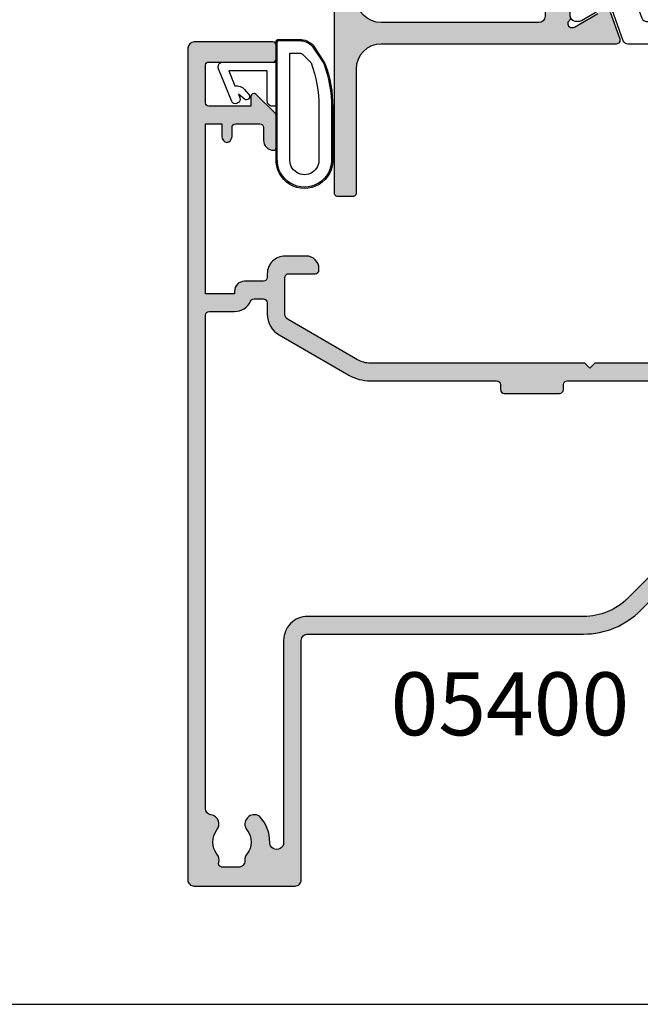
# Model space of a CAD drawing. Units: millimetres. Extents: x 0 to 354, y 0 to 482.
# Drawn here: x 177 to 226, y 0 to 78 of the extents above; entities that cross this region are included whole.
import ezdxf

# ---------------------------------------------------------------- set-up
doc = ezdxf.new("R2010")
doc.units = ezdxf.units.MM
doc.layers.get('0').update_dxf_attribs({"plot": 0})
for name, color, linetype in [('05400$0$APL Hatch', 253, 'Continuous'), ('05400$0$APL Joinery', 2, 'Continuous'), ('92852$0$APL Hatch', 253, 'Continuous'), ('92852$0$APL Joinery', 2, 'Continuous'), ('APL Border', 7, 'Continuous'), ('APL Joinery', 2, 'Continuous'), ('APL Notes', 7, 'Continuous')]:
    doc.layers.add(name, color=color, linetype=linetype)
doc.styles.add('Arial-Bold', font='arialbd.ttf')

# ---------------------------------------------------------------- blocks, each defined once
blk = doc.blocks.new('05400')
at = {"layer": '05400$0$APL Hatch'}
h = blk.add_hatch(color=256, dxfattribs=at)
h.dxf.hatch_style = 1
edge = h.paths.add_edge_path()
edge.add_arc((25.85030033837946, 10.80141829031443), 0.3999999999999982, 224.9986526728135, 404.9986526728131)
edge.add_line((26.13314970190585, 11.08425435158088), (29.77765770938212, 14.72859095886606))
edge.add_arc((30.13120278592376, 14.37502925441642), 0.5000000000001638, 89.99999999998448, 134.9986526660803, ccw=False)
edge.add_line((30.13120278592389, 14.87502925441659), (36.49896970378931, 14.87502925441665))
edge.add_arc((36.49896970378931, 14.37502925441654), 0.5000000000001066, 0.0002809369232750214, 89.9999999999992, ccw=False)
edge.add_line((36.9989697037834, 14.37503170605369), (36.99901077206771, 5.999346247206137))
edge.add_arc((37.99901077205563, 5.999351150480391), 0.9999999999999488, 180.0002809369206, 269.9993434048027)
edge.add_line((37.99899931230759, 4.999351150546107), (38.67473224354744, 4.999343406816893))
edge.add_arc((38.67473568147222, 5.299343406797575), 0.3000000000003808, 269.9993434047323, 314.9993434046782)
edge.add_line((38.8868652848344, 5.087208941475142), (39.11113192354041, 5.311470440161389))
edge.add_arc((39.32326152690267, 5.099335974839729), 0.2999999999998912, 89.99934340474721, 134.9993434047933, ccw=False)
edge.add_line((39.32326496482737, 5.399335974819922), (45.37473982700776, 5.399266626441391))
edge.add_arc((45.374736389083, 5.099266626461214), 0.2999999999998754, 44.999343404781996, 89.99934340473771, ccw=False)
edge.add_line((45.58687085440469, 5.311396229823418), (45.81113235309276, 5.087129591115645))
edge.add_arc((46.02326681841417, 5.299259194477751), 0.2999999999996099, 224.9993434048062, 269.9993434047907)
edge.add_line((46.02326338048969, 4.999259194497841), (47.69899631166963, 4.999239991020163))
edge.add_arc((47.6990043334935, 5.69923999098633), 0.7000000000121309, 269.9993434047829, 449.9993434047549)
edge.add_line((47.69901235531771, 6.399239990952497), (38.69901191800436, 6.399343128691401))
edge.add_arc((38.69901535592866, 6.699343128671885), 0.3000000000001827, 180.0000000000485, 269.9993434048232, ccw=False)
edge.add_line((38.39901535592849, 6.699343128671631), (38.39901535592871, 14.27502925441651))
edge.add_arc((36.49901535592871, 14.2750292544166), 1.900000000000005, 359.9999999999973, 449.9999999999992)
edge.add_line((36.49901535592873, 16.1750292544166), (36.28551340714664, 16.1750292544166))
edge.add_arc((36.28551340714667, 16.6750292544166), 0.4999999999999965, 152.6477653850304, 269.9999999999959, ccw=False)
edge.add_arc((32.99917830164992, 18.37502925453267), 3.199999787299329, 332.6477653850131, 410.1932364325624)
edge.add_arc((35.36791960189979, 21.21739852654943), 0.4999999999999306, 120.0000000000035, 230.1932364325499, ccw=False)
edge.add_line((35.1179196018998, 21.65041122844157), (37.44934660618178, 22.99646123695995))
edge.add_arc((36.49934660618157, 24.64190950415029), 1.900000000000016, 300.0000000000067, 359.9986526429789)
edge.add_line((38.39934660565625, 24.64186482409948), (38.39936912983221, 25.59969574558905))
edge.add_arc((38.69936912974918, 25.59968869084423), 0.2999999999999193, 90.00000000000131, 179.9986526429874, ccw=False)
edge.add_line((38.69936912974917, 25.89968869084415), (41.70172573617382, 25.89968869084415))
edge.add_arc((41.70172573617382, 26.5996886908442), 0.7000000000000455, 270, 360)
edge.add_line((42.40172573617387, 26.5996886908442), (42.40172573617364, 33.99981945370674))
edge.add_arc((41.40172573617455, 33.99981945370696), 0.9999999999990905, 359.999999999987, 450)
edge.add_line((41.40172573617455, 34.99981945370605), (39.00172573617446, 34.99981945370605))
edge.add_arc((39.00172573617446, 33.99981945370605), 1, 90, 180)
edge.add_line((38.00172573617447, 33.99981945370605), (38.00172573617447, 33.89981945370592))
edge.add_arc((38.30172573617419, 33.89981945370569), 0.2999999999997271, 179.9999999999565, 270)
edge.add_line((38.30172573617419, 33.59981945370596), (40.70172573710197, 33.59981945370596))
edge.add_arc((40.70172573710197, 33.29981945370578), 0.3000000000001819, 4.3428372009657323e-11, 90, ccw=False)
edge.add_line((41.00172573710215, 33.29981945370601), (41.00172573710215, 29.27775027530421))
edge.add_arc((40.50172573710215, 29.27775027530421), 0.5, -90, 0, ccw=False)
edge.add_line((40.50172573710215, 28.7777502753042), (36.49939918380214, 28.77775027530449))
edge.add_arc((36.4993991838024, 26.87775027530481), 1.899999999999682, 90.0000000000077, 120.0000000000081)
edge.add_line((35.54939918380232, 28.52319854249483), (32.27685460651019, 26.63379404986042))
edge.add_arc((31.77685460650979, 27.49981945364492), 1.00000000000025, 270.000000000023, 300.000000000018, ccw=False)
edge.add_line((31.77685460651019, 26.49981945364467), (28.90172573710497, 26.49981945364467))
edge.add_line((28.90172573710497, 26.49981945364467), (28.50005314747732, 26.09814686401724))
edge.add_line((28.50005314747732, 26.09814686401724), (28.09838055516802, 26.49981945632654))
edge.add_line((28.09838055516802, 26.49981945632654), (18.29838055516693, 26.49981945632654))
edge.add_line((18.29838055516693, 26.49981945632654), (17.89838055516547, 26.09981945632531))
edge.add_line((17.89838055516547, 26.09981945632531), (17.49838055516675, 26.49981945632404))
edge.add_line((17.49838055516675, 26.49981945632404), (0.4696618472792516, 26.49981945632404))
edge.add_arc((0.4696618472794078, 28.49981945632421), 2.000000000000174, 239.9999999999959, 269.99999999999557, ccw=False)
edge.add_line((-0.5303381527208031, 26.76776864875526), (-6.048274262895761, 29.95548188640438))
edge.add_arc((-5.798274262895708, 30.38849458829636), 0.4999999999998242, 179.9999999999678, 239.9999999999814, ccw=False)
edge.add_line((-6.298274262895533, 30.38849458829664), (-6.298274262895761, 33.29981945370214))
edge.add_arc((-5.998274262895806, 33.29981945370191), 0.2999999999999545, 89.99999999995657, 179.9999999999566, ccw=False)
edge.add_line((-5.998274262895579, 33.59981945370187), (-3.89827426289567, 33.59981945370187))
edge.add_arc((-3.898274262896125, 33.89981945370205), 0.3000000000001819, 270.0000000000868, 359.9999999999566)
edge.add_line((-3.598274262895942, 33.89981945370183), (-3.598274262895942, 33.99981945370174))
edge.add_arc((-4.598274262895943, 33.99981945370196), 1, 359.999999999987, 450)
edge.add_line((-4.598274262895943, 34.99981945370196), (-6.298274262894624, 34.99981945370196))
edge.add_arc((-6.298274262894851, 33.5998194537021), 1.399999999999863, 89.9999999999907, 180.0000000000093)
edge.add_line((-7.698274262894715, 33.59981945370187), (-7.698274262894942, 33.29981945555183))
edge.add_arc((-7.998274262895124, 33.29981945555206), 0.3000000000001819, 270, 359.9999999999566, ccw=False)
edge.add_line((-7.998274262895124, 32.99981945555187), (-9.49827426289558, 32.99981945555187))
edge.add_arc((-9.49827426289558, 32.19981945555146), 0.8000000000004092, 90, 179.9999999999674)
edge.add_line((-10.29827426289599, 32.19981945555192), (-10.29827426289576, 31.99981945555188))
edge.add_line((-10.29827426289576, 31.99981945555188), (-12.59827426289594, 31.99981945555188))
edge.add_line((-12.59827426289594, 31.99981945555188), (-12.59827426289594, 45.49981945555187))
edge.add_line((-12.59827426289594, 45.49981945555187), (-11.29827426289576, 45.49981945555187))
edge.add_line((-11.29827426289576, 45.49981945555187), (-11.29827426289576, 44.48971740410816))
edge.add_arc((-10.79827426289537, 44.48971740410865), 0.5000000000003872, 180.0000000000562, 258.4630409682226)
edge.add_arc((-10.99827426289613, 44.48971740410508), 0.5000000000005574, 281.5369590339205, 359.9999999999365)
edge.add_line((-10.49827426289558, 44.48971740410452), (-10.49827426289558, 45.19981945555191))
edge.add_arc((-10.19827426289539, 45.19981945555168), 0.3000000000001819, 90, 179.9999999999566, ccw=False)
edge.add_line((-10.19827426289539, 45.49981945555187), (-8.298274264998058, 45.49981945555187))
edge.add_arc((-8.298274264998058, 45.19981945555168), 0.3000000000001819, 0, 90, ccw=False)
edge.add_line((-7.998274264997876, 45.19981945555168), (-7.998274264997876, 44.19981945555214))
edge.add_arc((-7.198274264997694, 44.19981945555214), 0.8000000000001818, 180, 270)
edge.add_arc((-7.198274264997239, 43.59981945555178), 0.1999999999998181, 269.9999999998697, 360.0000000000652)
edge.add_line((-6.998274264997421, 43.599819455552), (-6.998274264997423, 46.17053013367054))
edge.add_arc((-7.198274264998206, 46.17053013367041), 0.2000000000007827, 3.664e-11, 44.99999999991076)
edge.add_line((-7.056852908760122, 46.31195148990805), (-8.57149756970121, 47.82659615084862))
edge.add_arc((-8.748274264997598, 47.64981945555199), 0.2499999999998249, 45.00000000004059, 180.0000000000065)
edge.add_line((-8.998274264997422, 47.64981945555196), (-8.998274264997422, 46.89981945555196))
edge.add_line((-8.998274264997422, 46.89981945555196), (-12.34827426499733, 46.89981945555196))
edge.add_arc((-12.34827426499756, 47.14981945555218), 0.2500000000002274, 180.0000000000521, 270.0000000000521, ccw=False)
edge.add_line((-12.59827426499778, 47.14981945555196), (-12.59827426499733, 50.14981945555196))
edge.add_arc((-12.34827426499733, 50.14981945555196), 0.25, 90, 180, ccw=False)
edge.add_line((-12.34827426499733, 50.39981945555196), (-7.248274264997421, 50.39981945555196))
edge.add_arc((-7.248274264997421, 50.64981945555196), 0.25, 270, 360)
edge.add_line((-6.998274264997421, 50.64981945555196), (-6.998274264997421, 51.74981945555209))
edge.add_arc((-7.248274264997421, 51.74981945555209), 0.25, 0, 90)
edge.add_line((-7.248274264997421, 51.9998194555521), (-13.49827426499742, 51.99981945555215))
edge.add_arc((-13.4982742649974, 51.49981945555211), 0.5000000000000498, 90.00000000000225, 179.9970513121763)
edge.add_line((-13.99827426433531, 51.49984518770766), (-14.00167090311488, -14.50004269162757))
edge.add_arc((-13.50167090377699, -14.50006842378321), 0.5000000000000352, 179.9970513121666, 269.9999999999927)
edge.add_line((-13.50167090377705, -15.00006842378324), (-5.498064066539557, -15.00006842378347))
edge.add_arc((-5.498064066539567, -14.5000684237834), 0.500000000000071, 270.0000000000011, 360.008807038995)
edge.add_line((-4.998064072446327, -14.49999156786979), (-5.000984618669082, 4.500148105499608))
edge.add_arc((-4.500984624575909, 4.500224961413253), 0.5000000000000046, 89.99898084307932, 180.0088070389997, ccw=False)
edge.add_line((-4.50097573075398, 5.000224961334157), (17.39745214675785, 4.999835439896986))
edge.add_arc((17.39756598768104, 11.39983543888275), 6.399999999998251, 269.9989808430571, 314.9986526660884)
edge.add_line((21.92294296741186, 6.874245621930714), (25.56745097485308, 10.51858222904798))
edge = h.paths.add_edge_path(flags=16)
edge.add_arc((31.54572931069239, 16.51253058722547), 0.8374980935017312, 52.03242961491428, 173.0216375134522)
edge.add_arc((30.21813926352859, 16.67502925443627), 0.5000000000197787, 269.999999997434, 353.02163751087306, ccw=False)
edge.add_line((30.21813926350619, 16.17502925441649), (30.03119808270917, 16.17502925441643))
edge.add_arc((30.03119808270953, 14.2750292544164), 1.90000000000003, 90.00000000001091, 134.9986526660816)
edge.add_line((28.68772679185172, 15.61856373132459), (20.93302803650434, 7.86422967728901))
edge.add_arc((17.3975772710889, 11.39984672178415), 5.000000000000111, 269.9986142371296, 314.9986526660835, ccw=False)
edge.add_line((17.39745634046521, 6.399846723246457), (-4.501672176978143, 6.400376360756356))
edge.add_arc((-4.50170995139543, 4.500376370564405), 1.899999990567453, 89.99886088700268, 180.0000002844615)
edge.add_line((-6.401709941962884, 4.500376361131304), (-6.404617208218398, -11.54977913297296))
edge.add_arc((-6.953101672947581, -11.55158096304429), 0.5484874243233518, -180.9121873806689, 0.18822208057241596, ccw=False)
edge.add_arc((-10.50128168148201, -11.50506842378327), 2.999999999999405, 359.278424251529, 402.92998205495)
edge.add_arc((-8.726281681478678, -10.08206842378116), 0.750000000001916, 55.80025604857617, 218.4162019560925)
edge.add_arc((-10.50128168148173, -11.50506842378185), 1.525000000001051, -38.867628798219584, 38.86762879788313, ccw=False)
edge.add_arc((-8.726281681483444, -12.92806842378397), 0.7499999999991355, 141.5837980442804, 183.3020645288161)
edge.add_arc((-9.974206358696767, -13.0000684237835), 0.500000000000028, -89.9999999999979, 3.302064528982328, ccw=False)
edge.add_line((-9.97420635869675, -13.50006842378353), (-11.26396704526577, -13.50006842378353))
edge.add_arc((-11.26396704526644, -13.2000684237826), 0.3000000000009333, 164.5403138974579, 270.0000000001269, ccw=False)
edge.add_arc((-12.26392847582794, -12.92351212319083), 0.7375000000027373, 344.5403138973256, 398.8244586925326)
edge.add_arc((-10.50128168148014, -11.50506842378193), 1.5250000000011, 141.1755413074597, 218.8244586925401, ccw=False)
edge.add_arc((-12.26392849523873, -10.08662473212162), 0.7375000102672395, 321.1755427218784, 442.3306252777531)
edge.add_arc((-12.09877607984617, -8.860194585897672), 0.4999999791779674, 179.9992972680322, 262.33062177704454, ccw=False)
edge.add_line((-12.59877605898653, -8.860188453404628), (-12.60171956133751, 30.29984237994616))
edge.add_arc((-12.30171956221317, 30.29981945555148), 0.3000000000002201, 90, 179.9956217631187, ccw=False)
edge.add_line((-12.30171956221317, 30.5998194555517), (-10.29827426289422, 30.59981945555173))
edge.add_arc((-10.29827426289406, 31.99981945555175), 1.400000000000016, 269.9999999999934, 335.6842608315235)
edge.add_arc((-8.749080924354251, 31.29981945546474), 0.3000000000876135, 89.99999997407718, 155.6842608055514, ccw=False)
edge.add_line((-8.74908092421852, 31.59981945555236), (-7.99827426289308, 31.59981945555167))
edge.add_arc((-7.998274262893078, 31.29981945555149), 0.3000000000001819, 4.3428372009657323e-11, 90.00000000000028, ccw=False)
edge.add_line((-7.698274262892896, 31.29981945555172), (-7.698274262893367, 30.38849456096243))
edge.add_arc((-5.798274286569143, 30.38849457462842), 1.899999976324223, 180.000000412107, 240.0000004121097)
edge.add_line((-6.748274262896087, 28.74304632110877), (-1.230338152720848, 25.55533308345902))
edge.add_arc((0.4696618472811957, 28.4998194563252), 3.400000000000229, 239.9999999999625, 269.9999999999931)
edge.add_line((0.4696618472807877, 25.09981945632497), (10.49838055516697, 25.0998194563252))
edge.add_arc((10.49838055516697, 24.79981945632502), 0.3000000000001819, 4.3428372009657323e-11, 90, ccw=False)
edge.add_line((10.79838055516715, 24.79981945632524), (10.79838055516715, 24.39981945632515))
edge.add_arc((11.09838055516733, 24.39981945632538), 0.3000000000001819, 180.0000000000434, 270)
edge.add_line((11.09838055516733, 24.0998194563252), (15.49838055516743, 24.0998194563252))
edge.add_arc((15.49838055516743, 24.39981945632538), 0.3000000000001819, 270, 359.9999999999566)
edge.add_line((15.79838055516761, 24.39981945632515), (15.79838055516761, 24.79981945632524))
edge.add_arc((16.09838055516779, 24.79981945632502), 0.3000000000001819, 90, 179.9999999999566, ccw=False)
edge.add_line((16.09838055516779, 25.0998194563252), (25.69838055516725, 25.0998194563252))
edge.add_arc((25.69838055516725, 24.79981945632502), 0.3000000000001783, 4.2803094402188435e-11, 90.00000000000068, ccw=False)
edge.add_line((25.99838055516743, 24.79981945632524), (25.99838055516743, 24.39981945632515))
edge.add_arc((26.29838055516761, 24.39981945632538), 0.3000000000001783, 180.0000000000434, 270)
edge.add_line((26.29838055516761, 24.0998194563252), (30.41993267298954, 24.0998194563252))
edge.add_arc((30.41993267298964, 25.09981945632504), 0.9999999999998436, 269.9999999999939, 299.9999999999981)
edge.add_line((30.91993267298954, 24.23379405254072), (36.24939918380419, 27.3107629771965))
edge.add_arc((36.49939918380417, 26.87775027530424), 0.5000000000000187, -0.0013473570301130167, 119.9999999999969, ccw=False)
edge.add_line((36.99939918366594, 26.87773851739606), (36.99934660604486, 24.64189774624199))
edge.add_arc((36.49934660618308, 24.64190950415021), 0.5000000000000266, 300.000000000001, 359.99865264296545, ccw=False)
edge.add_line((36.7493466061831, 24.20889680225797), (31.12697938592039, 20.96282157415565))
edge.add_arc((31.54572843265558, 20.23752694953226), 0.83749809351975, 119.9999999980499, 307.9676400637739)
edge.add_arc((32.99917830166561, 18.3750292544155), 1.525003586064966, 52.03236089570868, 127.9676535528545, ccw=False)
edge.add_arc((34.45262786797246, 20.2375271866932), 0.8374980942595687, 232.0323599345896, 258.0277595677586)
edge.add_arc((34.17518026200529, 18.92912205903179), 0.4999999999998499, 25.2282458395278, 78.02775956792391, ccw=False)
edge.add_arc((32.99917830166606, 18.37502925441682), 1.79999978724898, -25.228268025767704, 25.228245839565375, ccw=False)
edge.add_arc((34.17518016531528, 17.82093593892324), 0.4999998697177876, 281.9722404289321, 334.77173197109573, ccw=False)
edge.add_arc((34.45262774438696, 16.5125309384909), 0.83749809450088, 101.9722404397045, 127.9676400730374)
edge.add_arc((32.99917830166566, 18.37502925428014), 1.525003812136379, 232.032356653637, 307.96762657500415, ccw=False)
at = {"layer": '05400$0$APL Joinery', "ltscale": 0.2}
for points in [[(25.56745097485308, 10.51858222904798, 0.9999999999999998), (26.13314970190585, 11.08425435158088), (29.77765770938212, 14.72859095886606, -0.198906255930147), (30.13120278592389, 14.87502925441659), (36.49896970378931, 14.87502925441665, -0.414212126238027), (36.9989697037834, 14.37503170605369), (36.99901077206771, 5.999346247206136, 0.4142087697629453), (37.99899931230759, 4.999351150546107), (38.67473224354744, 4.999343406816893, 0.1989123673794131), (38.8868652848344, 5.087208941475142), (39.11113192354041, 5.311470440161389, -0.1989123673798667), (39.32326496482737, 5.399335974819922), (45.37473982700776, 5.399266626441391, -0.1989123673794574), (45.58687085440469, 5.311396229823418), (45.81113235309276, 5.087129591115645, 0.1989123673795877), (46.02326338048969, 4.999259194497841), (47.69899631166963, 4.999239991020163, 0.9999999999997564), (47.69901235531771, 6.399239990952497), (38.69901191800436, 6.399343128691401, -0.4142102058944431), (38.39901535592849, 6.699343128671631), (38.39901535592871, 14.27502925441651, 0.4142135623731045), (36.49901535592873, 16.1750292544166), (36.28551340714664, 16.1750292544166, -0.5620475851056121), (35.84141404303618, 16.90475899736829, 0.351888179021669), (35.04781940778882, 20.83329454879073, -0.5216391604453956), (35.1179196018998, 21.65041122844157), (37.44934660618178, 22.99646123695995, 0.2679428913970519), (38.39934660565625, 24.64186482409948), (38.39936912983221, 25.59969574558905, -0.4142066747667987), (38.69936912974917, 25.89968869084415), (41.70172573617382, 25.89968869084415, 0.4142135623730951), (42.40172573617387, 26.5996886908442), (42.40172573617364, 33.99981945370674, 0.4142135623731617), (41.40172573617455, 34.99981945370605), (39.00172573617446, 34.99981945370605, 0.4142135623730951), (38.00172573617447, 33.99981945370605), (38.00172573617447, 33.89981945370592, 0.4142135623733171), (38.30172573617419, 33.59981945370596), (40.70172573710197, 33.59981945370596, -0.4142135623728731), (41.00172573710215, 33.29981945370601), (41.00172573710215, 29.27775027530421, -0.4142135623730951), (40.50172573710215, 28.7777502753042), (36.49939918380214, 28.77775027530449, 0.1316524975873976), (35.54939918380232, 28.52319854249483), (32.27685460651019, 26.63379404986042, -0.1316524975873738), (31.77685460651019, 26.49981945364467), (28.90172573710497, 26.49981945364467), (28.50005314747732, 26.09814686401724), (28.09838055516802, 26.49981945632654), (18.29838055516693, 26.49981945632654), (17.89838055516547, 26.09981945632531), (17.49838055516675, 26.49981945632404), (0.4696618472792532, 26.49981945632404, -0.1316524975873943), (-0.5303381527208031, 26.76776864875526), (-6.048274262895761, 29.95548188640438, -0.2679491924311859), (-6.298274262895533, 30.38849458829664), (-6.298274262895761, 33.29981945370214, -0.4142135623730951), (-5.998274262895579, 33.59981945370187), (-3.89827426289567, 33.59981945370187, 0.4142135623724294), (-3.598274262895942, 33.89981945370183), (-3.598274262895942, 33.99981945370174, 0.4142135623731617), (-4.598274262895943, 34.99981945370196), (-6.298274262894624, 34.99981945370196, 0.4142135623731902), (-7.698274262894715, 33.59981945370187), (-7.698274262894942, 33.29981945555183, -0.4142135623728731), (-7.998274262895124, 32.99981945555187), (-9.49827426289558, 32.99981945555187, 0.4142135623729286), (-10.29827426289599, 32.19981945555192), (-10.29827426289576, 31.99981945555188), (-12.59827426289594, 31.99981945555188), (-12.59827426289594, 45.49981945555187), (-11.29827426289576, 45.49981945555187), (-11.29827426289576, 44.48971740410816, 0.3563939586974292), (-10.89827426288657, 43.99981945554983, 0.3563939586868551), (-10.49827426289558, 44.48971740410452), (-10.49827426289558, 45.19981945555191, -0.414213562372873), (-10.19827426289539, 45.49981945555187), (-8.298274264998058, 45.49981945555187, -0.4142135623730951), (-7.998274264997876, 45.19981945555168), (-7.998274264997876, 44.19981945555214, 0.4142135623730951), (-7.198274264997694, 43.39981945555196, 0.414213562374094), (-6.998274264997421, 43.599819455552), (-6.998274264997423, 46.17053013367054, 0.198912367379087), (-7.056852908760122, 46.31195148990805), (-8.57149756970121, 47.82659615084862, 0.6681786379190839), (-8.998274264997422, 47.64981945555196), (-8.998274264997422, 46.89981945555196), (-12.34827426499733, 46.89981945555196, -0.4142135623730951), (-12.59827426499778, 47.14981945555196), (-12.59827426499733, 50.14981945555196, -0.4142135623730951), (-12.34827426499733, 50.39981945555196), (-7.248274264997421, 50.39981945555196, 0.4142135623730951), (-6.998274264997421, 50.64981945555196), (-6.998274264997421, 51.74981945555209, 0.4142135623730951), (-7.248274264997421, 51.9998194555521), (-13.49827426499742, 51.99981945555215, 0.4141984889056713), (-13.99827426433531, 51.49984518770766), (-14.00167090311488, -14.50004269162756, 0.4142286360011829), (-13.50167090377705, -15.00006842378324), (-5.498064066539557, -15.00006842378347, 0.41425858424176), (-4.998064072446327, -14.49999156786979), (-5.000984618669082, 4.500148105499607, -0.4142637942975199), (-4.50097573075398, 5.000224961334157), (17.39745214675785, 4.999835439896986, 0.1989108787815146), (21.92294296741186, 6.874245621930714)], [(32.0609710016552, 17.1727798254021, 0.5831196604895986), (30.71443531570325, 16.61428200251802, -0.3789740757972544), (30.21813926350619, 16.17502925441649), (30.03119808270917, 16.17502925441643, 0.1989062559300337), (28.68772679185172, 15.61856373132459), (20.93302803650434, 7.86422967728901, -0.1989125416919744), (17.39745634046521, 6.399846723246457), (-4.501672176978145, 6.400376360756356, 0.4142193869290971), (-6.401709941962884, 4.500376361131304), (-6.404617208218398, -11.54977913297296, -1.009649288761425), (-7.501519586779258, -11.54284904290173, 0.1928029631225043), (-8.304721920192227, -9.461756109162963, 0.858739420320416), (-9.313920016023774, -10.5480954485082, -0.3528190902654506), (-9.313920016029394, -12.46204139906248, 0.1840678126077032), (-9.475036487811124, -12.9712684237828, -0.4311960809804729), (-9.97420635869675, -13.50006842378353), (-11.26396704526577, -13.50006842378353, -0.4956414426385047), (-11.55311251916375, -13.120100336865, 0.2413904259856862), (-11.68936405114984, -12.46114649741578, -0.3523955204315662), (-11.68936405114983, -10.54899035014809, 0.5840899355473385), (-12.1655043443233, -9.355721898866229, -0.3755333383305598), (-12.59877605898653, -8.860188453404628), (-12.60171956133751, 30.29984237994616, -0.4141911812176808), (-12.30171956221317, 30.5998194555517), (-10.29827426289422, 30.59981945555173, 0.2947155529884464), (-9.022467984116206, 31.42334886737657, -0.2947155529881809), (-8.74908092421852, 31.59981945555236), (-7.99827426289308, 31.59981945555167, -0.4142135623728757), (-7.698274262892896, 31.29981945555172), (-7.698274262893367, 30.38849456096243, 0.2679491924311351), (-6.748274262896087, 28.74304632110877), (-1.230338152720848, 25.55533308345902, 0.1316524975875319), (0.4696618472807877, 25.09981945632497), (10.49838055516697, 25.0998194563252, -0.4142135623728731), (10.79838055516715, 24.79981945632524), (10.79838055516715, 24.39981945632515, 0.414213562372873), (11.09838055516733, 24.0998194563252), (15.49838055516743, 24.0998194563252, 0.4142135623728731), (15.79838055516761, 24.39981945632515), (15.79838055516761, 24.79981945632524, -0.414213562372873), (16.09838055516779, 25.0998194563252), (25.69838055516725, 25.0998194563252, -0.41421356237288), (25.99838055516743, 24.79981945632524), (25.99838055516743, 24.39981945632515, 0.4142135623728696), (26.29838055516761, 24.0998194563252), (30.41993267298954, 24.0998194563252, 0.1316524975874145), (30.91993267298954, 24.23379405254072), (36.24939918380419, 27.3107629771965, -0.5773581078216735), (36.99939918366594, 26.87773851739606), (36.99934660604486, 24.64189774624199, -0.2679428913970155), (36.7493466061831, 24.20889680225797), (31.12697938592039, 20.96282157415565, 1.072065186333159), (32.06097092657306, 19.57727833793894, -0.3440118303927629), (33.93738537358096, 19.57727857453135, 0.1139152748885195), (34.27889914099119, 19.41824616817154, -0.2345456440121534), (34.627488782312, 19.14223471106776, -0.2237854059872015), (34.62748848523283, 17.60782316724785, -0.2345455418810123), (34.27889901724892, 17.33181195722599, 0.1139152748892436), (33.93738524975912, 17.1727795507744, -0.3440117194490595)]]:
    blk.add_lwpolyline(points, format="xyb", close=True, dxfattribs=at)
blk = doc.blocks.new('9010200 4.5mm')
at = {"layer": 'APL Joinery', "color": 252, "linetype": 'Continuous'}
for points in [[(-4.131207496949708, -1.927928727124614, 0.0886393196789917), (-4.749999999999954, -5.391012020834676), (-4.749999999999953, -9.464086002500913, 1.051819905613793), (-0.25, -9.464086002524635), (-0.25, -0.19999999999999, 0.4142135623730951), (-0.4499999999999901, 1e-16), (-2.106032866379931, -2e-16, 0.2055833885374537), (-3.193532016771568, -0.4668758071279749)], [(-4.031207496949675, -1.922308284195017, 0.0886393196789966), (-4.649999999999987, -5.385391577905263), (-4.649999999999987, -9.464086003497243, 1.055378151901979), (-0.3499999999999663, -9.464086003497243), (-0.3499999999999658, -0.1999999999999893, 0.4142135623730951), (-0.4499999999999894, -0.0999999999999659), (-2.106032866379894, -0.0999999999999664, 0.2055833885374487), (-3.121032073412089, -0.5357507533193978)], [(-3.649999999999986, -5.329436537116506), (-3.649999999999987, -9.464086001874138, 1.113547971045157), (-1.349999999999965, -9.464086002970898), (-1.349999994039535, -1.099999994039535), (-2.106032869533502, -1.099999999999965, 0.2055833982624883), (-2.396032652272166, -1.224500228343992), (-3.031370527522199, -1.866794911805337, 0.0886274572875045)], [(1.910748795289797, -4.386647676736023, 0.9163313854229276), (2.258010309465019, -4.743733688610934), (2.744101960211992, -4.347274545580148), (2.617043095024151, -4.65584654064371, 0.414761254664305), (2.78042224752799, -5.047820743957438), (2.87259610342304, -5.085774866114937, 0.414214055486424), (3.264224941576292, -4.922596570457629), (4.322582385016965, -2.352299922101721, 0.5338388870142554), (3.952711148569895, -1.799999999999954), (-0.25, -1.79999996908009), (-0.25, -5.299999844282865), (0.0499997923769995, -5.300000000000014, 0.4142137174475588), (0.4500000000000452, -4.899999995840115), (0.449999975040555, -2.499999944120645), (3.504744539037346, -2.499999944120645), (3.010626919516596, -3.700000010288533, 0.2618738110581268), (2.273175541216913, -3.966759566696295)]]:
    blk.add_lwpolyline(points, format="xyb", close=True, dxfattribs=at)
blk = doc.blocks.new('92852$0$00599c')
at = {"layer": '92852$0$APL Hatch'}
h = blk.add_hatch(color=256, dxfattribs=at)
edge = h.paths.add_edge_path()
edge.add_arc((78.53099201520438, -1.549999999910045), 3.899999999998263, 315.7799555723395, 343.7116741194578)
edge.add_arc((82.46642809461638, -2.699931677964558), 0.1999999999201467, 89.99726205514088, 163.7116741499507, ccw=False)
edge.add_line((82.46643765184687, -2.499931678272763), (83.8961585691515, -2.499999999907657))
edge.add_arc((83.8961585691514, -2.249999999907819), 0.2499999999998383, 270.0000000000228, 391.4000000000653)
edge.add_line((84.10954626846994, -2.119747591947516), (84.05744530528698, -2.034392512219227))
edge.add_arc((83.84405760596756, -2.164644920178834), 0.2500000000002159, 31.39999999982582, 109.8630409674707)
edge.add_line((83.75911437092161, -1.929518046299994), (82.99487699509532, -0.677496237913573))
edge.add_arc((83.2509422342786, -0.5211933483617261), 0.3000000000003808, 179.9999999998685, 211.3999999998827, ccw=False)
edge.add_line((82.9509422342782, -0.5211933483610379), (82.9509422342782, 9.23422e-11))
edge.add_arc((83.15094223427896, 9.23696e-11), 0.200000000000756, 75.52248781434969, 180.0000000000078, ccw=False)
edge.add_line((83.20094223427822, 0.1936491674037166), (83.92634556503633, 0.0063508327816919))
edge.add_arc((83.97634556503533, 0.2000000000929887), 0.2000000000006472, 255.5224878144131, 270.0000000003379)
edge.add_line((83.97634556503652, 9.23416e-11), (87.2037286387778, 9.14318e-11))
edge.add_arc((87.20372863877583, 0.3000000000915508), 0.300000000000119, 270.0000000003772, 318.1896851045381)
edge.add_arc((87.65094223427737, -0.0999999999081177), 0.3000000000008366, 1.830358087318018e-11, 138.189685104153, ccw=False)
edge.add_line((87.9509422342782, -0.0999999999080217), (87.9509422342782, -0.1799332081523985))
edge.add_arc((87.6509422342783, -0.1799332081528238), 0.2999999999998977, -29.999999999920476, 8.117240213323385e-11, ccw=False)
edge.add_line((87.91074985541375, -0.3299332081524123), (86.84145996538116, -2.181997625708419))
edge.add_arc((86.66825488462428, -2.081997625708376), 0.2000000000000084, 269.99999999998374, 329.9999999999871, ccw=False)
edge.add_line((86.66825488462423, -2.281997625708385), (86.49504980386742, -2.281997625708555))
edge.add_arc((86.49504980386732, -2.481997625708553), 0.199999999999998, 89.9999999999715, 209.999999999967)
edge.add_line((86.32184472311037, -2.581997625708452), (86.57905698784732, -3.027502336562349))
edge.add_arc((86.83886460898266, -2.877502336562236), 0.3000000000000615, 210.0000000000182, 250.0000000000146)
edge.add_line((86.73625856598501, -3.159410122798092), (88.8483361912807, -3.928143510865507))
edge.add_arc((88.95094223427841, -3.646235724629744), 0.299999999999998, 249.9999999999958, 360.0000000000048)
edge.add_line((89.25094223427841, -3.646235724629718), (89.25098950493356, 14.99999522635019))
edge.add_arc((91.25098950492426, 14.99998939046541), 1.999999999999248, 89.99999999999511, 179.9998328142162, ccw=False)
edge.add_line((91.25098950492445, 16.99998939046466), (101.1409920152038, 16.99998939046375))
edge.add_arc((101.1409920152038, 17.19998939046448), 0.2000000000007276, 270, 360)
edge.add_line((101.3409920152045, 17.19998939046448), (101.3409920152027, 18.49998939046557))
edge.add_arc((101.1409920152029, 18.49998939046648), 0.1999999999998181, 359.9999999997394, 449.9999999997394)
edge.add_line((101.1409920152038, 18.6999893904663), (-22.45903215949495, 18.69998939046448))
edge.add_arc((-22.45903215949495, 18.49998939046375), 0.2000000000007276, 90, 179.9999999676917)
edge.add_line((-22.65903215949568, 18.49998939057653), (-22.65903216363297, 11.55000002905993))
edge.add_arc((-22.45903216363315, 11.55000002894806), 0.1999999999998181, 179.9999999679522, 270)
edge.add_line((-22.45903216363315, 11.35000002894824), (-19.42903215935423, 11.35000002894642))
edge.add_arc((-19.42903215935423, 11.85000002894642), 0.5, 270, 450)
edge.add_line((-19.42903215935423, 12.35000002894642), (-20.55903215935344, 12.35000002894642))
edge.add_arc((-20.55903215935344, 12.85000002894642), 0.5, 180, 270, ccw=False)
edge.add_line((-21.05903215935343, 12.85000002894642), (-21.05903215935525, 13.6500000289466))
edge.add_arc((-20.85903215935453, 13.6500000289466), 0.2000000000007276, 90, 180, ccw=False)
edge.add_line((-20.85903215935453, 13.85000002894733), (-19.14970774314663, 13.85000002894642))
edge.add_arc((-19.1497077431466, 14.05000002894629), 0.1999999999998732, 269.9999999999898, 385.0000000000359)
edge.add_line((-18.96844618573943, 14.13452368129449), (-19.26072105439546, 14.76130915981733))
edge.add_arc((-19.71387494791333, 14.55000002894799), 0.4999999999991665, 24.99999999991713, 89.9999999999092)
edge.add_line((-19.71387494791254, 15.05000002894715), (-20.45903216138125, 15.05000002894715))
edge.add_arc((-20.45903216138125, 15.55000002894715), 0.5, 179.9999999677959, 270, ccw=False)
edge.add_line((-20.95903216138125, 15.55000002922819), (-20.95903216050813, 17.10000000009452))
edge.add_arc((-20.75903216045283, 17.10000000003813), 0.2000000000552973, 90.00000001615422, 179.9999999838459, ccw=False)
edge.add_line((-20.75903216050922, 17.30000000009343), (-15.33366935483157, 17.30000000009343))
edge.add_arc((-15.33366935483157, 17.1000000000927), 0.2000000000007276, 0, 90, ccw=False)
edge.add_line((-15.13366935483084, 17.1000000000927), (-15.13366935483084, 15.80000000009161))
edge.add_arc((-15.33366935483074, 15.80000000008942), 0.1999999999998998, -24.999999999356703, 6.274945008044597e-10, ccw=False)
edge.add_line((-15.15240779742255, 15.71547634774336), (-15.88961813296903, 14.13452368129449))
edge.add_arc((-15.70835657556187, 14.05000002894629), 0.1999999999998724, 154.9999999999641, 270.0000000000102)
edge.add_line((-15.70835657556183, 13.85000002894642), (-14.87903215935496, 13.85000002894733))
edge.add_arc((-14.87903215935496, 13.6500000289466), 0.2000000000007276, 0, 90, ccw=False)
edge.add_line((-14.67903215935423, 13.6500000289466), (-14.67903215935514, 12.55000002894624))
edge.add_arc((-14.87903215935496, 12.55000002894624), 0.1999999999998181, -90, 0, ccw=False)
edge.add_line((-14.87903215935496, 12.35000002894642), (-15.42903215935423, 12.35000002894642))
edge.add_arc((-15.42903215935423, 11.85000002894642), 0.5, 90, 270)
edge.add_line((-15.42903215935423, 11.35000002894642), (-13.57903215935387, 11.35000002894733))
edge.add_arc((-13.57903215935296, 11.55000002894624), 0.1999999999989086, 269.9999999997394, 360)
edge.add_line((-13.37903215935405, 11.55000002894624), (-13.37903215935314, 16.79998939046484))
edge.add_arc((-13.1790321593533, 16.79998939046481), 0.1999999999998465, 90.00000000000807, 179.9999999999919, ccw=False)
edge.add_line((-13.17903215935332, 16.99998939046466), (-5.66090513237016, 16.99998939046557))
edge.add_arc((-5.66090513237016, 14.99998939046557), 2, 0, 90, ccw=False)
edge.add_line((-3.66090513237016, 14.99998939046557), (-3.66090513237016, -3.646235724725094))
edge.add_arc((-3.360905132370944, -3.646235724725706), 0.2999999999992164, 179.9999999998832, 289.9999999998879)
edge.add_line((-3.258299089374063, -3.928143510960943), (-1.14622146407838, -3.159410122893511))
edge.add_arc((-1.248827507076052, -2.877502336657642), 0.3000000000000809, 289.9999999999887, 329.9999999999844)
edge.add_line((-0.9890198859406922, -3.027502336657754), (-0.7318076212037422, -2.581997625803857))
edge.add_arc((-0.9050127019606797, -2.481997625803955), 0.1999999999999946, 330.0000000000313, 450.0000000000302)
edge.add_line((-0.9050127019607856, -2.28199762580396), (-1.078217782717601, -2.281997625803789))
edge.add_arc((-1.078217782717657, -2.08199762580378), 0.2000000000000091, 210.0000000000128, 270.00000000001603, ccw=False)
edge.add_line((-1.25142286347453, -2.181997625803823), (-2.320712753505873, -0.329933208249976))
edge.add_arc((-2.060905132370578, -0.1799332082499745), 0.2999999999999687, 180.0000000000914, 210.0000000000038, ccw=False)
edge.add_line((-2.360905132370547, -0.1799332082504527), (-2.360905132370675, -0.1000000000007261))
edge.add_arc((-2.060905132370507, -0.1000000000009822), 0.3000000000001672, 41.81031489576918, 179.9999999999511, ccw=False)
edge.add_arc((-1.613691536870496, 0.2999999999989167), 0.2999999999998049, 221.8103148957669, 270.0000000000011)
edge.add_line((-1.613691536870491, -8.882e-13), (1.613691536871712, -4.263e-13))
edge.add_arc((1.613691536872439, 0.1999999999966403), 0.1999999999970666, 269.9999999997918, 284.4775121857166)
edge.add_line((1.663691536870985, 0.0063508326889235), (2.389094867630021, 0.1936491673109515))
edge.add_arc((2.43909486762926, -4.011e-13), 0.2000000000007604, -7.219114195322618e-12, 104.47751218564869, ccw=False)
edge.add_line((2.639094867630021, -4.263e-13), (2.639094867630021, -0.5211933484538065))
edge.add_arc((2.339094867626274, -0.5211933484553675), 0.300000000003747, -31.39999999970189, 2.9808688850607723e-10, ccw=False)
edge.add_line((2.595160106812883, -0.6774962380081605), (1.832037465179539, -1.927691818621923))
edge.add_arc((1.752330328630027, -2.164644920274839), 0.2499999999997193, 71.40790488450747, 148.5999999999685)
edge.add_line((1.538942629311506, -2.034392512314724), (1.486841666127631, -2.119747592042102))
edge.add_arc((1.700229365446169, -2.25000000000241), 0.2499999999998348, 148.5999999999329, 269.9999999999787)
edge.add_line((1.700229365446077, -2.500000000002245), (2.376741517552702, -2.499972033112015))
edge.add_arc((2.376767526251851, -2.999972032436353), 0.5000000000007907, 19.2408030299286, 90.00298037738509, ccw=False)
edge.add_arc((6.530992015246466, -1.549999999964954), 3.899999999989187, 199.2408030297245, 224.2200444266272)
edge.add_arc((4.380992015203823, -3.642247595197403), 0.8999999999992994, 224.2200444276605, 404.2200444277009)
edge.add_arc((6.530992015203239, -1.549999999906929), 2.100000000000076, 135.7799555723187, 224.2200444276813, ccw=False)
edge.add_arc((4.380992015201876, 0.5422475953844175), 0.9000000000013036, 315.7799555723457, 353.2207959829648)
edge.add_arc((6.530992015202784, -1.54999999990693), 2.349999999999994, 57.683718614833424, 122.31628138516669, ccw=False)
edge.add_arc((8.680992015202868, 0.5422475953851487), 0.9000000000005715, 186.7792040170875, 224.2200444277646)
edge.add_arc((6.530992015202784, -1.549999999906463), 2.100000000000077, -44.22004442769901, 44.22004442766348, ccw=False)
edge.add_arc((8.680992015202653, -3.642247595197404), 0.899999999999951, 135.7799555723395, 315.7799555723797)
edge.add_arc((6.530992015202469, -1.54999999990633), 3.900000000000296, 315.7799555723298, 377.867583571081)
edge.add_arc((10.7187718565885, -0.1999999998992579), 0.4999999999926911, 90.00000000062789, 197.867583571607, ccw=False)
edge.add_line((10.71877185658302, 0.3000000000934333), (74.34321217382437, 0.3000000000934339))
edge.add_arc((74.34321217382433, -0.1999999999065145), 0.4999999999999483, -17.86758357112228, 89.99999999999511, ccw=False)
edge.add_arc((78.53099201520735, -1.54999999992227), 3.899999999992838, 162.1324164287219, 224.2200444274873)
edge.add_arc((76.38099201520338, -3.642247595197853), 0.9000000000005837, 224.2200444277025, 404.220044427661)
edge.add_arc((78.53099201520324, -1.549999999906931), 2.099999999999425, 135.7799555723014, 224.2200444276986, ccw=False)
edge.add_arc((76.38099201520353, 0.5422475953840608), 0.900000000000521, 315.7799555723288, 353.2207959829818)
edge.add_arc((78.53099201520413, -1.54999999990693), 2.350000000000238, 57.68371861482399, 122.31628138517601, ccw=False)
edge.add_arc((80.68099201520477, 0.5422475953840613), 0.9000000000005206, 186.7792040170182, 224.2200444276711)
edge.add_arc((78.53099201520551, -1.549999999907397), 2.099999999999425, -44.22004442768082, 44.220044427716516, ccw=False)
edge.add_arc((80.68099201520492, -3.642247595197855), 0.8999999999999346, 135.7799555722984, 315.7799555722569)
edge = h.paths.add_edge_path(flags=16)
edge.add_arc((78.53099201520914, -1.549999999908067), 4.150000000003648, 59.54968598020531, 119.428707175873, ccw=False)
edge.add_arc((80.7355327837091, 2.200000000057071), 0.1999999999638206, 239.5496859424012, 269.9999999621061)
edge.add_line((80.73553278357683, 2.000000000093251), (87.05099201520368, 2.000000000092342))
edge.add_arc((87.05099201520368, 2.500000000092342), 0.5, 270, 360)
edge.add_line((87.55099201520368, 2.500000000092342), (87.55099201520459, 14.99998939046466))
edge.add_arc((85.55099201520459, 14.99998939046466), 2, 0, 90)
edge.add_line((85.55099201520459, 16.99998939046466), (0.0390948676287479, 16.99998939046557))
edge.add_arc((0.039094867628748, 14.99998939046557), 2, 90, 180)
edge.add_line((-1.960905132371252, 14.99998939046557), (-1.960905132371252, 2.499999999998664))
edge.add_arc((-1.460905132371252, 2.499999999998664), 0.5, 180, 270)
edge.add_line((-1.460905132371252, 1.999999999998664), (4.246260083266108, 1.999999999999573))
edge.add_arc((4.246260083275843, 2.500000000003475), 0.5000000000039025, 269.9999999988844, 299.4287071782208)
edge.add_arc((6.530992015160881, -1.549999999906245), 4.14999999997931, 60.57129282354691, 119.4287071788298, ccw=False)
edge.add_arc((8.815723946876991, 2.500000000093272), 0.4999999999991106, 240.5712928239684, 269.9999999998528)
edge.add_line((8.815723946875705, 2.000000000094161), (76.24626008354169, 2.000000000093255))
edge.add_arc((76.24626008345116, 2.500000000069357), 0.4999999999761023, 270.0000000103732, 299.4287071862684)
at = {"layer": '92852$0$APL Joinery'}
for points in [[(87.2037286387778, 9.14318e-11, 0.2134217652831125), (87.427335436527, 0.100000000092707, -0.6885002580686063), (87.9509422342782, -0.0999999999080217), (87.9509422342782, -0.1799332081523985, -0.1316524975874038), (87.91074985541375, -0.3299332081524123), (86.84145996538116, -2.181997625708419, -0.2679491924311386)], [(86.73625856598501, -3.159410122798092), (88.8483361912807, -3.928143510865507, 0.5205670505517962), (89.25094223427841, -3.646235724629718), (89.25098950493356, 14.99999522635019, -0.4142127077278392), (91.25098950492445, 16.99998939046466), (101.1409920152038, 16.99998939046375, 0.4142135623730951), (101.3409920152045, 17.19998939046448), (101.3409920152027, 18.49998939046557, 0.4142135623730951), (101.1409920152038, 18.6999893904663), (-22.45903215949495, 18.69998939046448, 0.4142135622079365)]]:
    blk.add_lwpolyline(points, format="xyb", dxfattribs=at)
blk.add_lwpolyline([(76.49193018370003, 2.064516129162741, -0.2673835034425094), (80.6341745873653, 2.027586207048928, 0.1336519387498558), (80.73553278357683, 2.000000000093251), (87.05099201520368, 2.000000000092342, 0.4142135623730951), (87.55099201520368, 2.500000000092342), (87.55099201520459, 14.99998939046466, 0.4142135623730951), (85.55099201520459, 16.99998939046466), (0.0390948676287482, 16.99998939046557, 0.4142135623730951), (-1.960905132371252, 14.99998939046557), (-1.960905132371252, 2.499999999998664, 0.4142135623730951), (-1.460905132371252, 1.999999999998664), (4.246260083266108, 1.999999999999573, 0.1291173840849054), (4.491930183477208, 2.064516129038139, -0.2626128657266697), (8.570053846694618, 2.064516129122722, 0.1291173840695924), (8.815723946875705, 2.000000000094161), (76.24626008354169, 2.000000000093255, 0.1291173840696405)], format="xyb", close=True, dxfattribs=at)
blk = doc.blocks.new('92852$0$9100381')
at = {"layer": '92852$0$APL Joinery', "color": 8}
blk.add_lwpolyline([(-7.400000000000005, 5.599999999999909, -0.4142135623730961), (-7, 5.999999999999943), (-6.707436305458145, 5.999999999999943, -0.1319569453013689), (-6.507021797241463, 5.946170514192374), (-4.978934608275551, 5.061488457422626, 0.1319569453013706), (-4.377691083625478, 4.899999999999977), (-3.455306141162225, 4.899999999999977, -0.3152987888789851), (-2.515613520376319, 4.242020143325589), (-1.722584909757784, 2.063191942669618, 0.315298788878984), (-1.346707861443405, 1.799999999999897), (1.346707861443491, 1.799999999999897, 0.3152987888789944), (1.722584909757841, 2.063191942669618), (2.515613520376319, 4.242020143325589, -0.3152987888789933), (3.455306141162225, 4.899999999999977), (4.377691083625478, 4.899999999999977, 0.1319569453013672), (4.978934608275523, 5.061488457422569), (6.507021797241492, 5.946170514192374, -0.1319569453013538), (6.707436305458145, 5.999999999999943), (7, 6, -0.414213562373094), (7.400000000000005, 5.599999999999965), (7.400000000000005, 2.199999999999931, -0.4142135623730951), (7.000000000000028, 1.799999999999954), (6.70743630545823, 1.799999999999954, -0.1319569453013592), (6.507021797241577, 1.853829485807523), (4.978934608275295, 2.738511542577327, 0.1319569453013405), (4.377691083625393, 2.899999999999977), (4.365575940834872, 2.899999999999977, 0.3152987888789835), (4.083668154599081, 2.702606042997672), (3.195794033030466, 0.2631919426697209, -0.3152987888789865), (2.819916984716115, 0), (-2.819916984716115, -5.51e-14, -0.3152987888789848), (-3.195794033030495, 0.2631919426696658), (-4.083668154599109, 2.702606042997672, 0.3152987888790007), (-4.365575940834872, 2.899999999999977), (-4.377691083625535, 2.899999999999977, 0.1319569453013445), (-4.978934608275466, 2.738511542577384), (-6.507021797241435, 1.853829485807523, -0.1319569453013741), (-6.707436305458145, 1.799999999999954), (-6.999999999999971, 1.799999999999954, -0.4142135623731054), (-7.400000000000005, 2.199999999999988)], format="xyb", close=True, dxfattribs=at)
blk = doc.blocks.new('92852')
at = {"layer": '92852$0$APL Joinery', "rotation": 270}
blk.add_blockref('92852$0$00599c', (-18.69998939046627, 101.3409920152024), dxfattribs=at)
at = {"layer": '92852$0$APL Joinery', "xscale": -1}
blk.add_blockref('92852$0$9100381', (-26.09998939046671, 12.08806288797913), dxfattribs=at)

msp = doc.modelspace()

# ---------------------------------------------------------------- linework, layer by layer
msp.add_lwpolyline([(-8.078504834e-07, 482.0000001108869), (-8.078504834e-07, 1.108869583e-07), (353.9999991921495, 1.108869583e-07), (353.9999991921495, 482.0000001108869)], close=True)

# ---------------------------------------------------------------- block references
at = {"layer": 'APL Border'}
msp.add_blockref('05400', (204.3435975364868, 24.38387305666017), dxfattribs=at)
at = {"layer": 'APL Joinery', "xscale": -1}
for name, p in [('92852', (201.9857090419651, 64.12229471396148)), ('9010200 4.5mm', (197.0919780905893, 76.58369249675212))]:
    msp.add_blockref(name, p, dxfattribs=at)

# ---------------------------------------------------------------- texts
at = {"layer": 'APL Notes', "style": 'Arial-Bold'}
msp.add_text('05400', height=5, dxfattribs=at).set_placement((206.4312504778473, 21.34754588257061))

doc.saveas('drawing.dxf')
